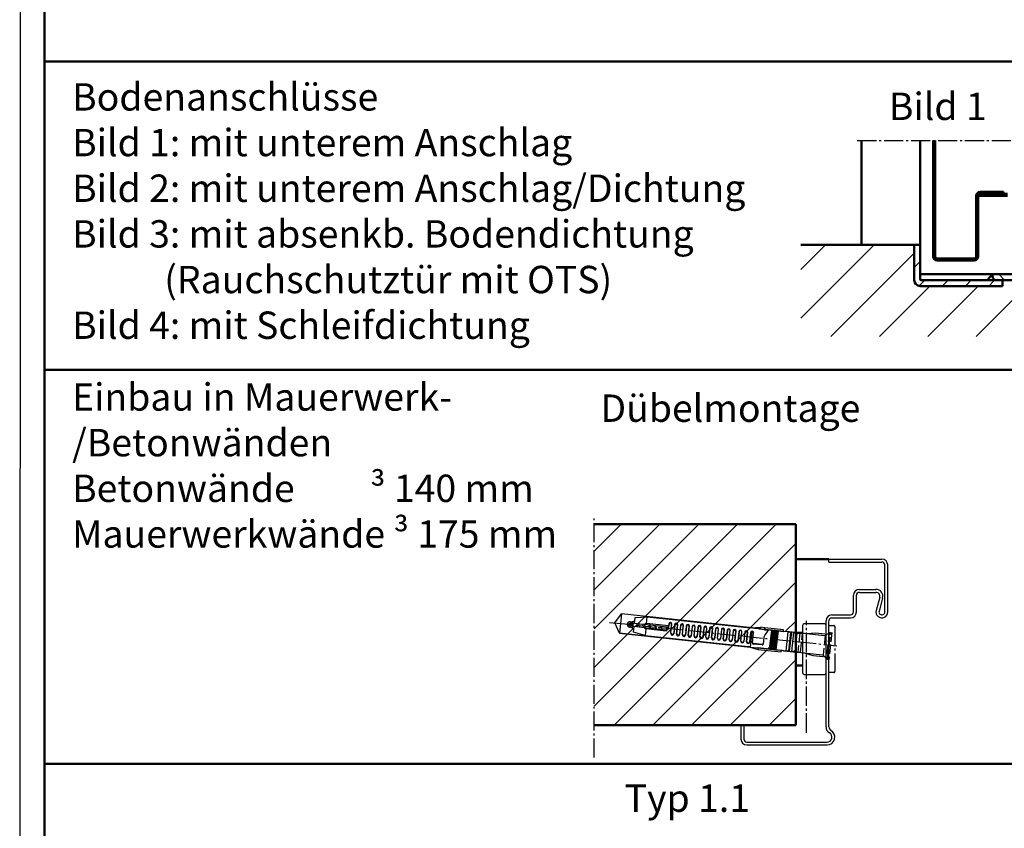
# Model space of a CAD drawing. Extents: x -1898 to 4173, y -972 to 1571.
# Drawn here: x 2885 to 3388, y -375 to 38 of the extents above; entities that cross this region are included whole.
import ezdxf

# ---------------------------------------------------------------- set-up
doc = ezdxf.new("R2010")
doc.units = 0
for name, pattern in [('AM_DIN_F_W050', [6.25, 4.75, -1.5]), ('AM_DIN_G_W050', [13.75, 9.75, -1.5, 1, -1.5]), ('GEN7', [13.75, 10, -1.25, 1.25, -1.25])]:
    doc.linetypes.add(name, pattern=pattern)
doc.layers.get('0').update_dxf_attribs({"linetype": 'CONTINUOUS'})
doc.layers.add('7', color=4, linetype='GEN7')
for name, color, linetype, lineweight in [('AM_0', 7, 'CONTINUOUS', 50), ('AM_2', 5, 'CONTINUOUS', 50), ('AM_3', 6, 'AM_DIN_F_W050', 25), ('AM_6', 2, 'CONTINUOUS', 35), ('AM_7', 4, 'AM_DIN_G_W050', 25), ('AM_8', 1, 'CONTINUOUS', 25), ('Sichtbar (ISO)', 7, 'CONTINUOUS', 50)]:
    doc.layers.add(name, color=color, linetype=linetype, lineweight=lineweight)
doc.layers.add('AM_VIEWS', color=1, linetype='CONTINUOUS', lineweight=25, plot=False)
doc.styles.get("Standard").update_dxf_attribs({"font": 'arial.ttf'})
pattern_1 = [(45, (-2614.088, -2204.277), (-9.899495, 9.899495), [])]

# ---------------------------------------------------------------- blocks, each defined once
blk = doc.blocks.new('FUR10x100T')
at = {"color": 7, "linetype": 'Continuous'}
for p, q in [((-40.37, 4.79), (-35.24, 5.7)), ((-35.24, 5.7), (-35.17, 4.9)), ((-32.94, 5.7), (-35.24, 5.7)), ((-23.34, 5.7), (-32.94, 5.7)), ((-32.94, 5.7), (-32.94, 4.9)), ((-32.94, 4.9), (-32.94, 5.7)), ((-23.34, 4.9), (-23.34, 5.7)), ((-23.34, 4.86), (-22, 5.1)), ((-22, 5.1), (-15.69, 5.1)), ((-109.34, 0), (-106.45, 5)), ((-39.21, 5), (-106.45, 5)), ((-106.45, 5), (-106.45, -5)), ((-102.34, 0), (-100.88, 0.39)), ((-100.66, -0.45), (-102.34, 0)), ((-100.34, 0.7), (-101.64, 0.7)), ((-100.85, 0.7), (-100.92, 0.56)), ((-100.92, 0.56), (-100.61, -0.65)), ((-100.34, 0.7), (-100.34, 1.64)), ((-99.34, 0.7), (-100.34, 0.7)), ((-100.23, 0.56), (-100.31, 0.7)), ((-100.23, 0.56), (-99.72, 0.7)), ((-99.92, -0.65), (-100.23, 0.56)), ((-99.34, 3.74), (-93.34, 4.8)), ((-99.34, 0.7), (-99.34, 3.74)), ((-96.65, 0.7), (-99.34, 0.7)), ((-97.6, -0.7), (-97.96, 0.7)), ((-97.27, 0.7), (-96.9, -0.7)), ((-94.07, 0.7), (-96.65, 0.7)), ((-94.6, -0.7), (-94.96, 0.7)), ((-94.27, 0.7), (-93.9, -0.7)), ((-82.64, 0.7), (-94.07, 0.7)), ((-93.34, 4.8), (-40.34, 4.8)), ((-93.34, 1.37), (-93.34, 4.8)), ((-81.94, 1.37), (-93.34, 1.37)), ((-91.96, 0.7), (-91.6, -0.7)), ((-90.9, -0.7), (-91.27, 0.7)), ((-88.96, 0.7), (-88.6, -0.7)), ((-87.9, -0.7), (-88.27, 0.7)), ((-85.96, 0.7), (-85.6, -0.7)), ((-84.9, -0.7), (-85.27, 0.7)), ((-82.6, -0.67), (-82.96, 0.7)), ((-82.29, 0.79), (-82.02, -0.27)), ((-81.94, 2.4), (-81.94, 1.4)), ((-81.84, 2.08), (-81.84, 0.3)), ((-80.44, -2.4), (-80.44, 2.08)), ((-80.34, -2.1), (-80.34, 2.4)), ((-78.94, 2.4), (-78.94, -2.1)), ((-78.84, 2.1), (-78.84, -2.4)), ((-77.44, -2.4), (-77.44, 2.1)), ((-77.34, -2.11), (-77.34, 2.4)), ((-75.94, 2.4), (-75.94, -2.11)), ((-75.84, 2.11), (-75.84, -2.4)), ((-74.44, -2.4), (-74.44, 2.11)), ((-74.34, -2.13), (-74.34, 2.4)), ((-72.94, 2.4), (-72.94, -2.13)), ((-72.84, 2.13), (-72.84, -2.4)), ((-71.44, -2.4), (-71.44, 2.13)), ((-71.34, -2.14), (-71.34, 2.4)), ((-69.94, 2.4), (-69.94, -2.14)), ((-69.84, 2.14), (-69.84, -2.4)), ((-68.44, -2.4), (-68.44, 2.14)), ((-68.34, -2.16), (-68.34, 2.4)), ((-66.94, 2.4), (-66.94, -2.16)), ((-66.84, 2.16), (-66.84, -2.4)), ((-65.44, -2.4), (-65.44, 2.16)), ((-65.34, -2.17), (-65.34, 2.4)), ((-63.94, 2.4), (-63.94, -2.17)), ((-63.84, 2.17), (-63.84, -2.4)), ((-62.44, -2.4), (-62.44, 2.17)), ((-62.34, -2.19), (-62.34, 2.4)), ((-60.94, 2.4), (-60.94, -2.19)), ((-60.84, 2.19), (-60.84, -2.4)), ((-59.44, -2.4), (-59.44, 2.19)), ((-59.34, -2.21), (-59.34, 2.4)), ((-57.94, 2.4), (-57.94, -2.21)), ((-57.84, 2.21), (-57.84, -2.4)), ((-56.44, -2.4), (-56.44, 2.21)), ((-56.34, -2.22), (-56.34, 2.4)), ((-54.94, 2.4), (-54.94, -2.22)), ((-54.84, 2.22), (-54.84, -2.4)), ((-53.44, -2.4), (-53.44, 2.22)), ((-53.34, -2.24), (-53.34, 2.4)), ((-51.94, 2.4), (-51.94, -2.24)), ((-51.84, 2.24), (-51.84, -2.4)), ((-50.44, -2.4), (-50.44, 2.24)), ((-50.34, -2.25), (-50.34, 2.4)), ((-48.94, 2.4), (-48.94, -2.25)), ((-48.84, 2.25), (-48.84, -2.4)), ((-47.44, -2.4), (-47.44, 2.25)), ((-47.34, -2.27), (-47.34, 2.4)), ((-45.94, 2.4), (-45.94, -2.27)), ((-45.84, 2.27), (-45.84, -2.4)), ((-44.44, -2.4), (-44.44, 2.27)), ((-44.34, -2.3), (-44.34, 2.4)), ((-42.94, 2.4), (-42.94, -2.3)), ((-42.84, 2.28), (-42.84, -2.4)), ((-41.44, -2.4), (-41.44, 2.28)), ((-41.34, -2.3), (-41.34, 2.4)), ((-38.13, 4.78), (-40.37, 4.79)), ((-39.94, 2.4), (-39.94, -2.3)), ((-39.84, 2.3), (-39.84, -2.4)), ((-39.14, -4.89), (-39.14, 3)), ((-38.44, -2.7), (-38.44, 2.3)), ((-38.34, -2.5), (-38.34, 2.4)), ((-35.95, 4.76), (-38.13, 4.78)), ((-35.17, 4.9), (-35.95, 4.76)), ((-35.95, 4.76), (-32.94, 4.76)), ((-35.17, 4.9), (-32.94, 4.9)), ((-32.94, 4.9), (-23.34, 4.9)), ((-32.94, 4.86), (-32.94, 4.9)), ((-32.94, 4.9), (-32.94, 4.86)), ((-29.34, 4.86), (-32.94, 4.86)), ((-32.94, 4.86), (-32.94, 4.8)), ((-32.94, 4.8), (-32.94, 4.69)), ((-32.94, 4.8), (-30.6, 4.8)), ((-32.94, 4.69), (-30.89, 4.69)), ((-32.94, 0.84), (-32.94, -2.7)), ((-29.34, -4.9), (-29.34, 4.9)), ((-29.34, 4.9), (-29.09, 4.9)), ((-29.09, 4.9), (-29.09, -4.9)), ((-28.34, 4.86), (-29.09, 4.86)), ((-28.34, -4.9), (-28.34, 4.9)), ((-28.34, 4.9), (-28.09, 4.9)), ((-28.09, 4.9), (-28.09, -4.9)), ((-27.34, 4.86), (-28.09, 4.86)), ((-27.34, -4.9), (-27.34, 4.9)), ((-27.34, 4.9), (-27.09, 4.9)), ((-27.09, 4.9), (-27.09, -4.9)), ((-26.34, 4.86), (-27.09, 4.86)), ((-26.34, -4.9), (-26.34, 4.9)), ((-26.34, 4.9), (-26.09, 4.9)), ((-26.09, 4.9), (-26.09, -4.9)), ((-23.34, 4.86), (-26.09, 4.86)), ((-23.34, 4.86), (-23.34, 4.9)), ((-20.94, 4.86), (-23.34, 4.86)), ((-20.94, -4.86), (-20.94, 4.86)), ((-19.44, 4.66), (-20.94, 4.66)), ((-19.44, 4.66), (-19.24, 4.86)), ((-19.44, -4.66), (-19.44, 4.66)), ((-17.94, 4.86), (-19.24, 4.86)), ((-19.24, 4.86), (-19.24, -4.86)), ((-17.94, -4.86), (-17.94, 4.86)), ((-16.44, 4.66), (-17.94, 4.66)), ((-16.24, 4.86), (-16.44, 4.66)), ((-16.44, 4.66), (-16.44, -4.66)), ((-16.24, -4.86), (-16.24, 4.86)), ((-15.69, 4.86), (-16.24, 4.86)), ((-106.45, -5), (-109.34, 0)), ((-106.45, -5), (-39.31, -5)), ((-92.19, -5), (-106.45, -5)), ((-101.64, -0.7), (-100.34, -0.7)), ((-100.61, -0.65), (-100.58, -0.7)), ((-100.34, -0.7), (-100.34, -1.64)), ((-100.34, -0.7), (-99.34, -0.7)), ((-99.92, -0.65), (-99.95, -0.7)), ((-99.72, -0.7), (-99.92, -0.65)), ((-99.34, -3.74), (-99.34, -0.7)), ((-99.34, -0.7), (-96.75, -0.7)), ((-93.34, -4.8), (-99.34, -3.74)), ((-96.75, -0.7), (-94.17, -0.7)), ((-94.17, -0.7), (-82.94, -0.7)), ((-82.94, -1.37), (-93.34, -1.37)), ((-93.34, -1.37), (-93.34, -4.8)), ((-93.34, -4.8), (-40.44, -4.8)), ((-82.94, -0.7), (-82.94, -1.37)), ((-82.84, -0.7), (-82.84, -0.97)), ((-40.47, -4.79), (-35.34, -5.7)), ((-39.8, -4.79), (-40.47, -4.79)), ((-39.14, -4.79), (-39.8, -4.79)), ((-39.14, -4.89), (-37.29, -4.88)), ((-33.44, -3.2), (-37.94, -3.2)), ((-33.44, -3), (-37.84, -3)), ((-37.29, -4.88), (-35.47, -4.86)), ((-35.27, -4.9), (-35.47, -4.86)), ((-35.47, -4.86), (-29.34, -4.86)), ((-35.27, -4.9), (-35.34, -5.7)), ((-23.34, -4.9), (-35.27, -4.9)), ((-29.09, -4.9), (-29.34, -4.9)), ((-29.09, -4.86), (-28.34, -4.86)), ((-28.09, -4.9), (-28.34, -4.9)), ((-28.09, -4.86), (-27.34, -4.86)), ((-27.09, -4.9), (-27.34, -4.9)), ((-27.09, -4.86), (-26.34, -4.86)), ((-26.09, -4.9), (-26.34, -4.9)), ((-26.09, -4.86), (-23.34, -4.86)), ((-22, -5.1), (-23.34, -4.86)), ((-23.34, -4.86), (-20.94, -4.86)), ((-23.34, -4.86), (-23.34, -4.9)), ((-23.34, -5.7), (-23.34, -4.9)), ((-20.94, -4.66), (-19.44, -4.66)), ((-19.24, -4.86), (-19.44, -4.66)), ((-19.24, -4.86), (-17.94, -4.86)), ((-16.44, -4.66), (-17.94, -4.66)), ((-16.44, -4.66), (-16.24, -4.86)), ((-15.69, -4.86), (-16.24, -4.86)), ((-35.34, -5.7), (-23.34, -5.7)), ((-15.69, -5.1), (-22, -5.1))]:
    blk.add_line(p, q, dxfattribs=at)
for centre, radius, start, end in [((-101.64, 0), 1.34, 90, 180), ((-101.64, 0), 1.34, 180, 270), ((-101.64, 0), 0.7, 90, 270), ((-102.34, 7.3), 6, 276.6995, 300.0003), ((-91.78, -1.42), 3.2, 119.1952, 138.4579), ((-82.84, 0.3), 1.01, 264.7762, 359.7713), ((-82.64, 1.4), 0.7, 270, 0), ((-81.14, 2.4), 0.8, 0.0254, 179.9746), ((-81.14, 2.08), 0.7, 0.0138, 179.9862), ((-78.14, 2.4), 0.8, 0.0254, 179.9746), ((-78.14, 2.1), 0.7, 0.0138, 179.9862), ((-75.14, 2.4), 0.8, 0.0101, 179.9899), ((-75.14, 2.11), 0.7, 0.0274, 179.9726), ((-72.14, 2.4), 0.8, 0.0077, 179.9923), ((-72.14, 2.13), 0.7, 0.0078, 179.9922), ((-69.14, 2.4), 0.8, 0.0101, 179.9899), ((-69.14, 2.14), 0.7, 0.0055, 179.9945), ((-66.14, 2.4), 0.8, 0.0254, 179.9746), ((-66.14, 2.16), 0.7, 0.0056, 179.9944), ((-63.14, 2.4), 0.8, 359.9993, 178.8086), ((-63.14, 2.17), 0.7, 0.0082, 179.9918), ((-60.14, 2.4), 0.8, 0.0262, 179.9738), ((-60.14, 2.19), 0.7, 0.0042, 179.9958), ((-57.14, 2.4), 0.8, 2.3765, 179.9902), ((-57.14, 2.21), 0.7, 0.0187, 179.9814), ((-54.14, 2.4), 0.8, 1.2025, 179.9807), ((-54.14, 2.22), 0.7, 0.0187, 179.9813), ((-51.14, 2.4), 0.8, 359.9993, 178.8086), ((-51.14, 2.24), 0.7, 359.9951, 178.811), ((-48.14, 2.4), 0.8, 0.0101, 179.9899), ((-48.14, 2.25), 0.7, 0.0053, 179.9947), ((-45.14, 2.4), 0.8, 0.0077, 179.9923), ((-45.14, 2.27), 0.7, 1.2013, 179.9837), ((-42.14, 2.4), 0.8, 359.9974, 178.8106), ((-42.14, 2.28), 0.7, 0.0197, 179.9803), ((-39.14, 2.4), 0.8, 2.3756, 179.991), ((-39.14, 2.3), 0.7, 359.9952, 180.0048), ((-15.4, -4.89), 18.44, 152.5777, 161.9074), ((-28.44, 1.92), 3.73, 135.2373, 153.2303), ((-30.47, 3.93), 0.881, 98.438, 135.8508), ((-102.34, -7.3), 6, 60, 83.3002), ((-91.77, 1.43), 3.21, 221.581, 240.766), ((-82.94, -1.34), 0.035, 271.2633, 306.1981), ((-82.97, -1.3), 0.0851, 306.8538, 335.1757), ((-83.41, -1.09), 0.571, 335.3505, 0.7472), ((-87.75, -0.95), 4.91, 358.3641, 359.668), ((-79.64, -2.4), 0.8, 180.022, 359.978), ((-79.64, -2.1), 0.7, 180.0138, 359.9862), ((-76.64, -2.4), 0.8, 180.0077, 359.9923), ((-76.64, -2.11), 0.7, 180.0284, 359.9716), ((-73.64, -2.4), 0.8, 179.9987, 0.0013), ((-73.64, -2.13), 0.7, 180.0227, 359.9773), ((-70.64, -2.4), 0.8, 180.0101, 359.9899), ((-70.64, -2.14), 0.7, 180.0079, 359.992), ((-67.64, -2.4), 0.8, 180.022, 359.978), ((-67.64, -2.16), 0.7, 180.0081, 359.9919), ((-64.64, -2.4), 0.8, 180.022, 359.978), ((-64.64, -2.17), 0.7, 180.024, 359.976), ((-61.64, -2.4), 0.8, 180.0101, 359.9899), ((-61.64, -2.19), 0.7, 180.006, 359.994), ((-58.64, -2.4), 0.8, 179.9974, 358.8105), ((-58.64, -2.21), 0.7, 179.9975, 358.8062), ((-55.64, -2.4), 0.8, 180.0236, 359.9764), ((-55.64, -2.22), 0.7, 180.0043, 359.9957), ((-52.64, -2.4), 0.8, 182.3823, 358.7928), ((-52.64, -2.24), 0.7, 180.0188, 359.9812), ((-49.64, -2.4), 0.8, 180.0101, 359.9899), ((-49.64, -2.25), 0.7, 180.0061, 359.9939), ((-46.64, -2.4), 0.8, 180.0182, 359.9819), ((-46.64, -2.27), 0.7, 180.0067, 359.9933), ((-43.64, -2.4), 0.8, 180.0262, 359.9738), ((-43.64, -2.3), 0.7, 180.0223, 359.9777), ((-40.64, -2.4), 0.8, 181.2036, 359.9796), ((-40.64, -2.3), 0.7, 180.0227, 359.9773), ((-37.94, -2.7), 0.5, 180.0419, 269.9581), ((-37.84, -2.5), 0.5, 180.0273, 269.9728), ((-33.44, -2.5), 0.5, 270.0397, 359.9603), ((-33.44, -2.7), 0.5, 269.9939, 0.0061)]:
    blk.add_arc(centre, radius, start, end, dxfattribs=at)
at = {"layer": 'AM_3'}
for p, q in [((-15.69, 5.1), (-6.89, 5.1)), ((-11.5, 5.1), (-6.96, 5.9)), ((-6.96, 5.9), (-1.96, 5.9)), ((-6.89, 5.1), (-2.3, 5.1)), ((-2.3, 5.1), (-2.06, 4.86)), ((-1.96, 5.9), (-1.4, 5.34)), ((-1.63, 5.11), (-1.85, 4.87)), ((-1.4, 5.34), (-1.63, 5.11)), ((-1.41, 5.34), (0, 6.75)), ((0, 6.75), (0, -6.75)), ((0.66, 6.75), (0, 6.75)), ((0.66, 6.35), (1.31, 7)), ((0.66, -6.75), (0.66, 6.75)), ((0.81, -6.5), (0.81, 6.5)), ((1.31, 7), (1.31, -7)), ((-14.94, 4.86), (-14.94, -4.86)), ((-13.44, 4.66), (-14.94, 4.66)), ((-13.44, 4.66), (-13.24, 4.86)), ((-13.44, -4.66), (-13.44, 4.66)), ((-2.06, 4.86), (-13.24, 4.86)), ((-2.06, 4.86), (-1.95, 4.87)), ((-1.95, 4.87), (-1.85, 4.87)), ((-1.85, 4.87), (-1.85, -4.87)), ((-14.94, -4.66), (-13.44, -4.66)), ((-13.24, -4.86), (-13.44, -4.66)), ((-13.24, -4.86), (-2.06, -4.86)), ((-2.06, -4.86), (-2.3, -5.1)), ((-1.95, -4.87), (-2.06, -4.86)), ((-1.85, -4.87), (-1.95, -4.87)), ((-1.85, -4.87), (-1.63, -5.11)), ((-6.89, -5.1), (-15.69, -5.1)), ((-6.96, -5.9), (-11.5, -5.1)), ((-1.96, -5.9), (-6.96, -5.9)), ((-2.3, -5.1), (-6.89, -5.1)), ((-1.4, -5.34), (-1.96, -5.9)), ((-1.63, -5.11), (-1.4, -5.34)), ((0, -6.75), (-1.41, -5.34)), ((0, -6.75), (0.66, -6.75)), ((1.31, -7), (0.66, -6.35))]:
    blk.add_line(p, q, dxfattribs=at)
blk = doc.blocks.new('65-E-ZAR')
for p, q in [((0, 95), (27, 95)), ((0, 93.5), (0, 95)), ((0, 93.5), (27, 93.5)), ((28.5, 68), (28.5, 92)), ((30, 68), (30, 92)), ((12.5, 68), (12.5, 76.5)), ((14, 68), (14, 76.5)), ((15.5, 79.5), (24, 79.5)), ((15.5, 78), (24, 78)), ((25.93, 75.47), (24.11, 68.79)), ((27.38, 75.08), (25.55, 68.39)), ((1.5, 66.5), (11, 66.5)), ((-1.5, 9.2), (-1.5, 63.5)), ((0, 9.2), (0, 63.5)), ((1.5, 65), (11, 65)), ((-45, 10), (-43.5, 10)), ((-45, 10), (-45, 3)), ((-43.5, 10), (-43.5, 3)), ((-42, 1.5), (-1, 1.5)), ((-42, 0), (-1, 0))]:
    blk.add_line(p, q)
for centre, radius, start, end in [((27, 92), 3, 0, 90), ((27, 92), 1.5, 0, 90), ((15.5, 76.5), 3, 90, 180), ((15.5, 76.5), 1.5, 90, 180), ((24, 76), 3.5, 344.7385, 90), ((24, 76), 2, 344.7385, 90), ((1.5, 63.5), 3, 90, 180), ((11, 68), 1.5, 270, 0), ((11, 68), 3, 270, 0), ((27, 68), 3, 164.7385, 0), ((27, 68), 1.5, 164.7385, 0), ((1.5, 63.5), 1.5, 90, 180), ((2, 9.2), 3.5, 180, 240), ((-1, 4), 4, 270, 60), ((-1, 4), 2.5, 270, 60), ((2, 9.2), 2, 180, 240), ((-42, 3), 3, 180, 270), ((-42, 3), 1.5, 180, 270)]:
    blk.add_arc(centre, radius, start, end)
at = {"layer": '7'}
blk.add_line((-11.5, 6.2), (-11.5, 63.5), dxfattribs=at)

msp = doc.modelspace()

# ---------------------------------------------------------------- hatches: boundary and pattern name
at = {"layer": 'AM_8'}
h = msp.add_hatch(dxfattribs=at)
h.set_pattern_fill('_U', color=256, scale=17.5, angle=45, style=0, pattern_type=0)
h.set_pattern_definition([(45, (451.876, -2277.668), (-12.37437, 12.37437), [])])
edge = h.paths.add_edge_path()
edge.add_line((3427.181, -91.747), (3401.554, -91.747))
edge.add_line((3401.554, -91.747), (3401.554, -121.747))
edge.add_line((3401.554, -121.747), (3398.554, -121.747))
edge.add_line((3398.554, -121.747), (3398.554, -97.747))
edge.add_line((3398.554, -97.747), (3397.675, -95.625))
edge.add_line((3397.675, -95.625), (3395.554, -94.747))
edge.add_arc((3395.554, -97.747), 3, 89.99809, 90)
edge.add_line((3395.554, -94.747), (3386.554, -94.747))
edge.add_line((3386.554, -94.747), (3386.554, -97.747))
edge.add_line((3386.554, -97.747), (3341.554, -97.747))
edge.add_line((3341.554, -97.747), (3341.554, -76.747))
edge.add_line((3341.554, -76.747), (3283.648, -76.747))
edge.add_line((3283.648, -76.747), (3283.648, -123.517))
edge.add_line((3283.648, -123.517), (3427.181, -123.517))
edge.add_line((3427.181, -123.517), (3427.181, -91.747))
h = msp.add_hatch(dxfattribs=at)
h.set_pattern_fill('_U', color=256, scale=8.4, angle=45, style=0, pattern_type=0)
h.set_pattern_definition([(45, (439.375, -2277.668), (-5.939697, 5.939697), [])])
edge = h.paths.add_edge_path()
edge.add_line((3386.554, -94.747), (3345.054, -94.747))
edge.add_arc((3345.054, -94.247), 0.5, 180, 270, ccw=False)
edge.add_line((3344.554, -94.247), (3344.554, -76.747))
edge.add_line((3344.554, -76.747), (3341.554, -76.747))
edge.add_line((3341.554, -76.747), (3341.554, -94.747))
edge.add_arc((3344.554, -94.747), 3, 180, 270)
edge.add_line((3344.554, -97.747), (3386.554, -97.747))
edge.add_line((3386.554, -97.747), (3386.554, -94.747))
h = msp.add_hatch(dxfattribs=at)
h.set_pattern_fill('_U', color=256, scale=7.56, angle=135, style=0, pattern_type=0)
h.set_pattern_definition([(135, (449.375, -2277.668), (-5.345727, -5.345727), [])])
edge = h.paths.add_edge_path()
edge.add_arc((3410.554, -119.747), 2, 180, 270)
edge.add_line((3410.554, -121.747), (3411.554, -121.747))
edge.add_line((3411.554, -121.747), (3411.554, -91.747))
edge.add_line((3411.554, -91.747), (3381.554, -91.747))
edge.add_line((3381.554, -91.747), (3381.554, -92.747))
edge.add_arc((3383.554, -92.747), 2, 180, 270)
edge.add_line((3383.554, -94.747), (3405.554, -94.747))
edge.add_arc((3405.554, -97.747), 3, 0, 90, ccw=False)
edge.add_line((3408.554, -97.747), (3408.554, -119.747))
h = msp.add_hatch(dxfattribs=at)
h.set_pattern_fill('_U', color=256, scale=14, angle=45, style=0, pattern_type=0)
h.set_pattern_definition(pattern_1)
edge = h.paths.add_edge_path()
edge.add_line((3261.651, -283.483), (3261.807, -282.695))
edge.add_line((3261.807, -282.695), (3273.668, -283.976))
edge.add_line((3273.668, -283.976), (3273.672, -283.941))
edge.add_line((3273.672, -283.941), (3273.663, -283.939))
edge.add_line((3273.663, -283.939), (3270.938, -283.644))
edge.add_line((3270.938, -283.644), (3270.934, -283.68))
edge.add_line((3270.934, -283.68), (3270.685, -283.653))
edge.add_line((3270.685, -283.653), (3271.734, -273.947))
edge.add_line((3271.734, -273.947), (3270.988, -273.867))
edge.add_line((3270.988, -273.867), (3269.943, -283.537))
edge.add_line((3269.943, -283.537), (3269.94, -283.572))
edge.add_line((3269.94, -283.572), (3269.691, -283.546))
edge.add_line((3269.691, -283.546), (3270.74, -273.84))
edge.add_line((3270.74, -273.84), (3269.994, -273.759))
edge.add_line((3269.994, -273.759), (3268.949, -283.429))
edge.add_line((3268.949, -283.429), (3268.945, -283.465))
edge.add_line((3268.945, -283.465), (3268.697, -283.438))
edge.add_line((3268.697, -283.438), (3269.745, -273.732))
edge.add_line((3269.745, -273.732), (3269, -273.652))
edge.add_line((3269, -273.652), (3267.955, -283.322))
edge.add_line((3267.955, -283.322), (3267.951, -283.358))
edge.add_line((3267.951, -283.358), (3267.703, -283.331))
edge.add_line((3267.703, -283.331), (3268.751, -273.625))
edge.add_line((3268.751, -273.625), (3265.172, -273.238))
edge.add_line((3265.172, -273.238), (3265.165, -273.304))
edge.add_line((3265.165, -273.304), (3267.483, -273.555))
edge.add_arc((3267.518, -274.435), 0.881, 92.27149, 113.00633)
edge.add_line((3267.174, -273.624), (3265.154, -273.406))
edge.add_line((3265.154, -273.406), (3265.165, -273.304))
edge.add_line((3265.165, -273.304), (3265.172, -273.238))
edge.add_line((3265.172, -273.238), (3268.751, -273.625))
edge.add_line((3268.751, -273.625), (3268.755, -273.589))
edge.add_line((3268.755, -273.589), (3269.004, -273.616))
edge.add_line((3269.004, -273.616), (3269, -273.652))
edge.add_line((3269, -273.652), (3269.745, -273.732))
edge.add_line((3269.745, -273.732), (3269.749, -273.697))
edge.add_line((3269.749, -273.697), (3269.998, -273.724))
edge.add_line((3269.998, -273.724), (3269.994, -273.759))
edge.add_line((3269.994, -273.759), (3270.74, -273.84))
edge.add_line((3270.74, -273.84), (3270.743, -273.804))
edge.add_line((3270.743, -273.804), (3270.992, -273.831))
edge.add_line((3270.992, -273.831), (3270.988, -273.867))
edge.add_line((3270.988, -273.867), (3271.734, -273.947))
edge.add_line((3271.734, -273.947), (3271.738, -273.912))
edge.add_line((3271.738, -273.912), (3271.986, -273.939))
edge.add_line((3271.986, -273.939), (3271.982, -273.974))
edge.add_line((3271.982, -273.974), (3274.707, -274.269))
edge.add_line((3274.707, -274.269), (3274.717, -274.268))
edge.add_line((3274.717, -274.268), (3274.72, -274.233))
edge.add_line((3274.72, -274.233), (3265.176, -273.202))
edge.add_line((3265.176, -273.202), (3262.959, -272.962))
edge.add_line((3262.959, -272.962), (3262.975, -272.159))
edge.add_line((3262.975, -272.159), (3274.806, -273.438))
edge.add_line((3274.806, -273.438), (3274.72, -274.233))
edge.add_line((3274.72, -274.233), (3274.717, -274.268))
edge.add_line((3274.717, -274.268), (3276.068, -274.177))
edge.add_line((3276.068, -274.177), (3281.006, -274.711))
edge.add_line((3281.006, -274.711), (3281.006, -219.53))
edge.add_line((3281.006, -219.53), (3178.097, -219.53))
edge.add_line((3178.097, -219.53), (3178.097, -322.167))
edge.add_line((3178.097, -322.167), (3281.006, -322.167))
edge.add_line((3281.006, -322.167), (3281.006, -284.97))
edge.add_line((3281.006, -284.97), (3274.973, -284.318))
edge.add_line((3274.973, -284.318), (3273.672, -283.941))
edge.add_line((3273.672, -283.941), (3273.668, -283.976))
edge.add_line((3273.668, -283.976), (3273.582, -284.772))
edge.add_line((3273.582, -284.772), (3261.651, -283.483))
edge = h.paths.add_edge_path(flags=16)
edge.add_line((3197.804, -270.284), (3197.985, -271.522))
edge.add_line((3197.985, -271.522), (3198.173, -271.595))
edge.add_line((3198.173, -271.595), (3196.272, -271.39))
edge.add_arc((3196.347, -270.694), 0.7, 83.83353, 263.83353, ccw=False)
edge.add_line((3196.422, -269.998), (3198.324, -270.203))
edge.add_line((3198.324, -270.203), (3197.804, -270.284))
h.paths.add_polyline_path([(3206.042, -271.037), (3212.697, -271.756), (3212.906, -273.187), (3214.864, -273.398), (3214.792, -274.066), (3204.452, -272.949), (3204.084, -276.358), (3198.232, -274.661), (3198.559, -271.637), (3203.695, -272.192), (3206.252, -272.468)], flags=16)
h = msp.add_hatch(dxfattribs=at)
h.set_pattern_fill('_U', color=256, scale=14, angle=45, style=0, pattern_type=0)
h.set_pattern_definition(pattern_1)
edge = h.paths.add_edge_path()
edge.add_line((3261.651, -283.483), (3261.807, -282.695))
edge.add_line((3261.807, -282.695), (3273.668, -283.976))
edge.add_line((3273.668, -283.976), (3273.672, -283.941))
edge.add_line((3273.672, -283.941), (3273.663, -283.939))
edge.add_line((3273.663, -283.939), (3270.938, -283.644))
edge.add_line((3270.938, -283.644), (3270.934, -283.68))
edge.add_line((3270.934, -283.68), (3270.685, -283.653))
edge.add_line((3270.685, -283.653), (3271.734, -273.947))
edge.add_line((3271.734, -273.947), (3270.988, -273.867))
edge.add_line((3270.988, -273.867), (3269.943, -283.537))
edge.add_line((3269.943, -283.537), (3269.94, -283.572))
edge.add_line((3269.94, -283.572), (3269.691, -283.546))
edge.add_line((3269.691, -283.546), (3270.74, -273.84))
edge.add_line((3270.74, -273.84), (3269.994, -273.759))
edge.add_line((3269.994, -273.759), (3268.949, -283.429))
edge.add_line((3268.949, -283.429), (3268.945, -283.465))
edge.add_line((3268.945, -283.465), (3268.697, -283.438))
edge.add_line((3268.697, -283.438), (3269.745, -273.732))
edge.add_line((3269.745, -273.732), (3269, -273.652))
edge.add_line((3269, -273.652), (3267.955, -283.322))
edge.add_line((3267.955, -283.322), (3267.951, -283.358))
edge.add_line((3267.951, -283.358), (3267.703, -283.331))
edge.add_line((3267.703, -283.331), (3268.751, -273.625))
edge.add_line((3268.751, -273.625), (3265.172, -273.238))
edge.add_line((3265.172, -273.238), (3265.165, -273.304))
edge.add_line((3265.165, -273.304), (3267.483, -273.555))
edge.add_arc((3267.518, -274.435), 0.881, 92.27149, 113.00633)
edge.add_line((3267.174, -273.624), (3265.154, -273.406))
edge.add_line((3265.154, -273.406), (3265.165, -273.304))
edge.add_line((3265.165, -273.304), (3265.172, -273.238))
edge.add_line((3265.172, -273.238), (3268.751, -273.625))
edge.add_line((3268.751, -273.625), (3268.755, -273.589))
edge.add_line((3268.755, -273.589), (3269.004, -273.616))
edge.add_line((3269.004, -273.616), (3269, -273.652))
edge.add_line((3269, -273.652), (3269.745, -273.732))
edge.add_line((3269.745, -273.732), (3269.749, -273.697))
edge.add_line((3269.749, -273.697), (3269.998, -273.724))
edge.add_line((3269.998, -273.724), (3269.994, -273.759))
edge.add_line((3269.994, -273.759), (3270.74, -273.84))
edge.add_line((3270.74, -273.84), (3270.743, -273.804))
edge.add_line((3270.743, -273.804), (3270.992, -273.831))
edge.add_line((3270.992, -273.831), (3270.988, -273.867))
edge.add_line((3270.988, -273.867), (3271.734, -273.947))
edge.add_line((3271.734, -273.947), (3271.738, -273.912))
edge.add_line((3271.738, -273.912), (3271.986, -273.939))
edge.add_line((3271.986, -273.939), (3271.982, -273.974))
edge.add_line((3271.982, -273.974), (3274.707, -274.269))
edge.add_line((3274.707, -274.269), (3274.717, -274.268))
edge.add_line((3274.717, -274.268), (3274.72, -274.233))
edge.add_line((3274.72, -274.233), (3265.176, -273.202))
edge.add_line((3265.176, -273.202), (3262.959, -272.962))
edge.add_line((3262.959, -272.962), (3262.975, -272.159))
edge.add_line((3262.975, -272.159), (3274.806, -273.438))
edge.add_line((3274.806, -273.438), (3274.72, -274.233))
edge.add_line((3274.72, -274.233), (3274.717, -274.268))
edge.add_line((3274.717, -274.268), (3276.068, -274.177))
edge.add_line((3276.068, -274.177), (3281.006, -274.711))
edge.add_line((3281.006, -274.711), (3281.006, -219.53))
edge.add_line((3281.006, -219.53), (3178.097, -219.53))
edge.add_line((3178.097, -219.53), (3178.097, -322.167))
edge.add_line((3178.097, -322.167), (3281.006, -322.167))
edge.add_line((3281.006, -322.167), (3281.006, -284.97))
edge.add_line((3281.006, -284.97), (3274.973, -284.318))
edge.add_line((3274.973, -284.318), (3273.672, -283.941))
edge.add_line((3273.672, -283.941), (3273.668, -283.976))
edge.add_line((3273.668, -283.976), (3273.582, -284.772))
edge.add_line((3273.582, -284.772), (3261.651, -283.483))
edge = h.paths.add_edge_path(flags=16)
edge.add_line((3197.804, -270.284), (3197.985, -271.522))
edge.add_line((3197.985, -271.522), (3198.173, -271.595))
edge.add_line((3198.173, -271.595), (3196.272, -271.39))
edge.add_arc((3196.347, -270.694), 0.7, 83.83353, 263.83353, ccw=False)
edge.add_line((3196.422, -269.998), (3198.324, -270.203))
edge.add_line((3198.324, -270.203), (3197.804, -270.284))
h.paths.add_polyline_path([(3206.042, -271.037), (3212.697, -271.756), (3212.906, -273.187), (3214.864, -273.398), (3214.792, -274.066), (3204.452, -272.949), (3204.084, -276.358), (3198.232, -274.661), (3198.559, -271.637), (3203.695, -272.192), (3206.252, -272.468)], flags=16)

# ---------------------------------------------------------------- linework, layer by layer
msp.add_lwpolyline([(3296.506, -295.317), (3296.506, -271.317, 0.4142136), (3295.506, -270.317), (3285.506, -270.317, 0.4142136), (3284.506, -271.317), (3284.506, -295.317, 0.4142136), (3285.506, -296.317), (3295.506, -296.317, 0.4142136)], format="xyb", close=True)
at = {"layer": 'AM_0'}
for p, q in [((3314.554, -76.747), (3314.554, -23.363)), ((3344.554, -94.247), (3344.554, -23.363)), ((3341.554, -94.747), (3341.554, -76.747)), ((3345.054, -94.747), (3405.554, -94.747)), ((3378.827, -94.747), (3381.554, -91.747)), ((3381.554, -92.747), (3381.554, -91.747)), ((3386.554, -97.747), (3386.554, -94.747)), ((3344.554, -97.747), (3386.554, -97.747)), ((3178.097, -219.53), (3281.006, -219.53)), ((3281.006, -322.167), (3281.006, -219.53)), ((3298.006, -237.317), (3281.006, -237.317)), ((3281.006, -322.167), (3178.097, -322.167))]:
    msp.add_line(p, q, dxfattribs=at)
msp.add_lwpolyline([(3284.506, -275.027, 0.050382), (3284.406, -275.017), (3281.506, -275.017, 0.4142136), (3281.006, -275.517), (3281.006, -291.117, 0.4142136), (3281.506, -291.617), (3284.406, -291.617, 0.050382), (3284.506, -291.607, 0.050382)], format="xyb", dxfattribs=at)
for centre, radius in [((3344.554, -94.747), 3), ((3345.054, -94.247), 0.5), ((3383.554, -92.747), 2)]:
    msp.add_arc(centre, radius, 180, 270, dxfattribs=at)
at = {"layer": 'AM_2', "color": 11}
for p, q in [((2897.402, 442.667), (2897.402, -837.333)), ((2897.402, 17.045), (4157.402, 17.045)), ((2897.402, -140.584), (4157.402, -140.584)), ((2897.402, -341.996), (4157.402, -341.996))]:
    msp.add_line(p, q, dxfattribs=at)
at = {"layer": 'AM_2'}
for p, q in [((3283.648, -76.747), (3344.554, -76.747)), ((3344.554, -91.747), (3443.154, -91.747))]:
    msp.add_line(p, q, dxfattribs=at)
at = {"layer": 'AM_7'}
for p, q in [((3312.438, -23.363), (3419.094, -23.363)), ((3178.097, -338.737), (3178.097, -216.53)), ((3185.938, -269.638), (3301.973, -281.594)), ((3298.006, -271.317), (3300.506, -271.317)), ((3301.006, -271.817), (3301.006, -294.817)), ((3300.506, -295.317), (3298.006, -295.317))]:
    msp.add_line(p, q, dxfattribs=at)
for centre, start, end in [((3300.506, -271.817), 0, 90), ((3300.506, -294.817), 270, 0)]:
    msp.add_arc(centre, 0.5, start, end, dxfattribs=at)
at = {"layer": 'AM_VIEWS'}
msp.add_lwpolyline([(2885.385, 946.091), (4164.963, 949.812), (4172.59, -871.832), (2884.698, -873.062)], close=True, dxfattribs=at)
at = {"layer": 'Sichtbar (ISO)'}
for p, q in [((3351.203, -82.663), (3351.203, -23.363)), ((3352.203, -23.363), (3352.203, -82.663)), ((3375.203, -49.663), (3387.203, -49.663)), ((3387.203, -49.663), (3387.203, -50.663)), ((3373.203, -82.663), (3373.203, -51.663)), ((3374.203, -51.663), (3374.203, -82.663)), ((3376.203, -51.663), (3374.203, -51.663)), ((3387.203, -50.663), (3375.203, -50.663)), ((3376.203, -51.663), (3376.203, -50.663)), ((3376.203, -50.663), (3389.203, -50.663)), ((3389.203, -51.663), (3376.203, -51.663)), ((3353.203, -83.663), (3372.203, -83.663)), ((3372.203, -84.663), (3353.203, -84.663))]:
    msp.add_line(p, q, dxfattribs=at)
for centre, radius, start, end in [((3375.203, -51.663), 2, 90, 180), ((3375.203, -51.663), 1, 90, 180), ((3353.203, -82.663), 2, 180, 270), ((3353.203, -82.663), 1, 180, 270), ((3372.203, -82.663), 1, 270, 0), ((3372.203, -82.663), 2, 270, 0)]:
    msp.add_arc(centre, radius, start, end, dxfattribs=at)

# ---------------------------------------------------------------- block references
msp.add_blockref('65-E-ZAR', (3298.006, -332.317))
at = {"rotation": 353.8335321852249}
msp.add_blockref('FUR10x100T', (3297.395, -281.611), dxfattribs=at)

# ---------------------------------------------------------------- texts
at = {"layer": 'AM_6', "char_height": 14, "attachment_point": 1}
for s, insert, width in [('{\\fArial|b1|i0|c0|p34;Bodenanschlüsse \\P}Bild 1: mit unterem Anschlag\\PBild 2: mit unterem Anschlag/Dichtung\\PBild 3: mit absenkb. Bodendichtung\\P           (Rauchschutztür mit OTS)\\PBild 4: mit Schleifdichtung\\P\\P          ', (2911.461, 5.917), 450), ('{\\fArial|b1|i0|c0|p34;Bild 1}', (3328.59, 1.097), 125), ('{\\fArial|b1|i0|c0|p34;Einbau in Mauerwerk-\\P/Betonwänden\\P}Betonwände         {\\fSymbol|b0|i0|c2|p18;³} 140 mm\\PMauerwerkwände {\\fSymbol|b0|i0|c2|p18;³} 175 mm', (2911.461, -147.456), 500), ('{\\fSwis721 BT|b1|i0|c0|p34;Dübelmontage}', (3181.275, -153.174), 315), ('{\\fArial|b1|i0|c0|p34;Typ 1.1}', (3193.654, -352.502), 71.01311)]:
    msp.add_mtext(s, dxfattribs=dict(at, insert=insert, width=width))

doc.saveas('drawing.dxf')
